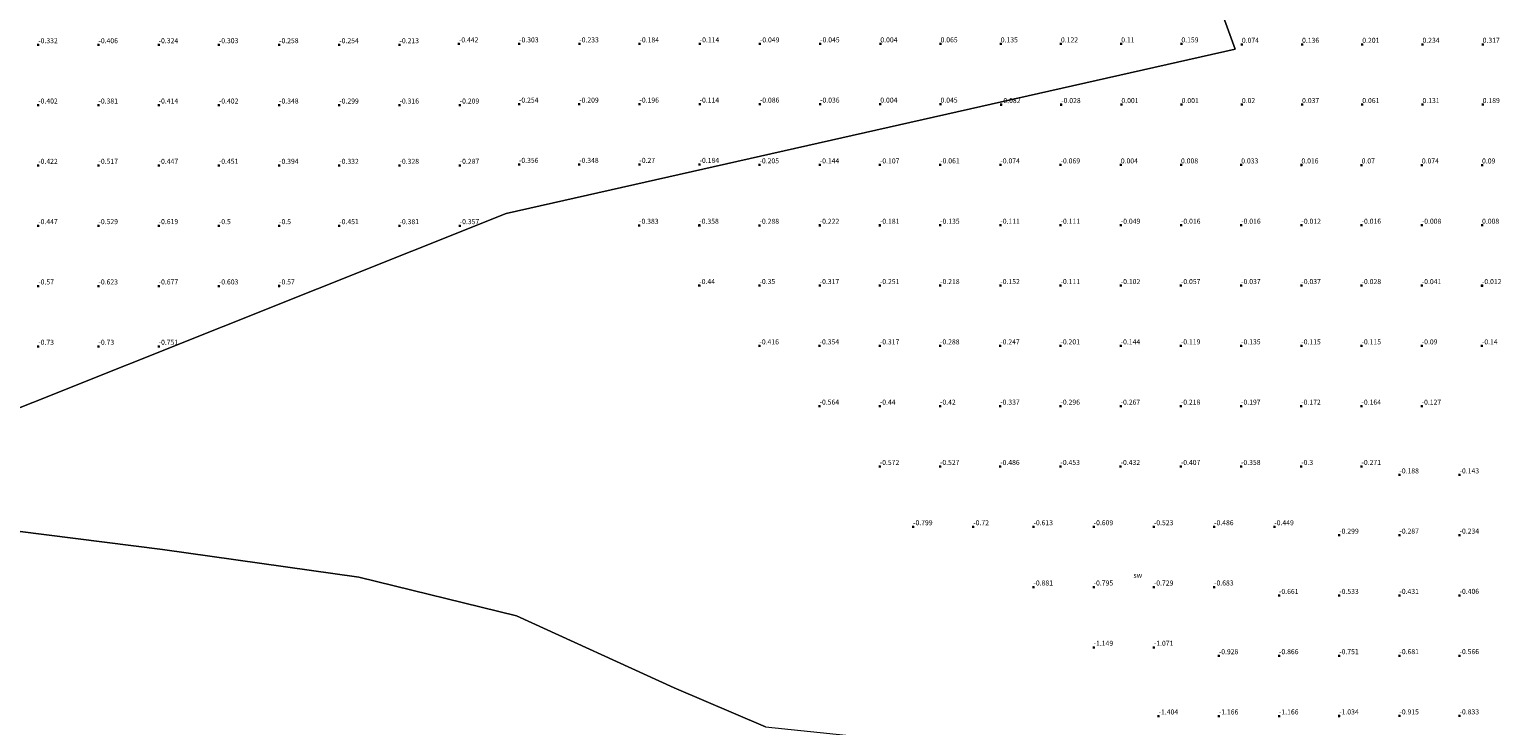
# Model space of a CAD drawing. Units: metres. Extents: x 51960 to 60004, y 381250 to 387503.
# Drawn here: x 56593 to 57331, y 386144 to 386490 of the extents above; entities that cross this region are included whole.
import ezdxf
from ezdxf.enums import TextEntityAlignment as Align

# ---------------------------------------------------------------- set-up
doc = ezdxf.new("R2010")
doc.units = ezdxf.units.M
doc.layers.get('0').update_dxf_attribs({"lineweight": 25})
for name, color, linetype, lineweight in [('B-ME-GW-HOOGTEPUNT-S-B1', 10, 'Continuous', 25), ('B-ME-IE-GRONDWERKLIJN-GROND_NIETINGERICHT-GV-B6', 253, 'Continuous', 18), ('B-ME-IE-HULPGEOMETRIE-L-B1', 53, 'Continuous', 18), ('B-ME-OB-WATERLIJN-L-B1', 133, 'OB-WATERLIJN', 18), ('B-ME-OG-WATER-GV-B6', 153, 'Continuous', 18)]:
    doc.layers.add(name, color=color, linetype=linetype, lineweight=lineweight)
doc.styles.add('NLCS-ISO', font='NLCS-ISO.TTF')
doc.linetypes.add('OB-WATERLIJN', pattern='A,10,[32,NLCS.SHX,S=2,R=0,X=0,Y=0],-12', length=22)

# ---------------------------------------------------------------- blocks, each defined once
blk = doc.blocks.new('hoogtepunt')
for p, q in [((-0.5, 0), (0.5, 0)), ((0, 0.5), (0, -0.5))]:
    blk.add_line(p, q)

msp = doc.modelspace()

# ---------------------------------------------------------------- linework, layer by layer
at = {"layer": 'B-ME-IE-GRONDWERKLIJN-GROND_NIETINGERICHT-GV-B6'}
for points in [[(56453.416, 386248.509, -2.397), (56830.45, 386398.915, -0.283), (57193.681, 386480.713, 0.086), (57147.246, 386608.353, 0.507)], [(57147.246, 386608.353, 0.507), (57193.681, 386480.713, 0.086), (56830.45, 386398.915, -0.283), (56453.416, 386248.509, -2.397)], [(56959.6843, 386143.4036, -2.4977), (56914.1844, 386162.7066, -2.4889), (56835.5937, 386198.555, -2.4809), (56757.003, 386217.858, -2.4667), (56659.1093, 386231.6458, -2.4524), (56572.2459, 386242.6761, -2.4151)]]:
    msp.add_polyline3d(points, dxfattribs=at)
at = {"layer": 'B-ME-IE-HULPGEOMETRIE-L-B1'}
msp.add_polyline3d([(57147.246, 386608.353, 0.507), (57193.681, 386480.713, 0.086), (56830.45, 386398.915, -0.283), (56453.416, 386248.509, -2.397)], dxfattribs=at)
at = {"layer": 'B-ME-OB-WATERLIJN-L-B1'}
msp.add_polyline3d([(56453.416, 386248.509, -2.397), (56572.2459, 386242.6761, -2.4151), (56659.1093, 386231.6458, -2.4524), (56757.003, 386217.858, -2.4667), (56835.5937, 386198.555, -2.4809), (56914.1844, 386162.7066, -2.4889), (56959.6843, 386143.4036, -2.4977), (56999.669, 386139.2673, -2.5094), (57043.7901, 386136.5097, -2.5183), (57105.8354, 386115.8279, -2.528), (57155.4717, 386079.9795, -2.5348), (57183.0474, 386060.6766, -2.541), (57239.907, 386041.658, -2.558), (57291.277, 386023.305, -2.558), (57331.602, 386002.983, -2.558), (57377.322, 385980.797, -2.558), (57420.694, 385959.246, -2.558), (57454.99, 385941.335, -2.558)], dxfattribs=at)
at = {"layer": 'B-ME-OG-WATER-GV-B6'}
msp.add_polyline3d([(57422.9558, 385827.662, -2.5215), (56737.7, 386088.2523, -1.351), (56067.6109, 386095.1462, -2.408), (56453.416, 386248.509, -2.397), (56572.2459, 386242.6761, -2.4151), (56659.1093, 386231.6458, -2.4524), (56757.003, 386217.858, -2.4667), (56835.5937, 386198.555, -2.4809), (56914.1844, 386162.7066, -2.4889), (56959.6843, 386143.4036, -2.4977), (56999.669, 386139.2673, -2.5094), (57043.7901, 386136.5097, -2.5183), (57105.8354, 386115.8279, -2.528), (57155.4717, 386079.9795, -2.5348), (57183.0474, 386060.6766, -2.541), (57239.907, 386041.658, -2.558), (57291.277, 386023.305, -2.558), (57331.602, 386002.983, -2.558)], dxfattribs=at)

# ---------------------------------------------------------------- block references
at = {"layer": 'B-ME-GW-HOOGTEPUNT-S-B1', "rotation": 90}
for p in [(56597.286, 386482.937, -0.332), (56597.286, 386482.937, -0.332), (56627.285, 386482.939, -0.406), (56627.285, 386482.939, -0.406), (56657.284, 386482.942, -0.324), (56657.284, 386482.942, -0.324), (56687.283, 386482.945, -0.303), (56687.283, 386482.945, -0.303), (56717.283, 386482.947, -0.258), (56717.283, 386482.947, -0.258), (56747.282, 386482.95, -0.254), (56747.282, 386482.95, -0.254), (56777.281, 386482.952, -0.213), (56777.281, 386482.952, -0.213), (56806.895, 386483.357, -0.442), (56806.895, 386483.357, -0.442), (56836.888, 386483.36, -0.303), (56836.888, 386483.36, -0.303), (56866.888, 386483.36, -0.233), (56866.888, 386483.36, -0.233), (56896.887, 386483.36, -0.184), (56896.887, 386483.36, -0.184), (56926.886, 386483.36, -0.114), (56926.886, 386483.36, -0.114), (56956.885, 386483.36, -0.049), (56956.885, 386483.36, -0.049), (56986.884, 386483.36, -0.045), (56986.884, 386483.36, -0.045), (57016.883, 386483.36, 0.004), (57016.883, 386483.36, 0.004), (57046.882, 386483.36, 0.065), (57046.882, 386483.36, 0.065), (57076.881, 386483.36, 0.135), (57076.881, 386483.36, 0.135), (57106.88, 386483.36, 0.122), (57106.88, 386483.36, 0.122), (57136.88, 386483.36, 0.11), (57136.88, 386483.36, 0.11), (57166.879, 386483.36, 0.159), (57166.879, 386483.36, 0.159), (57197.004, 386483.153, 0.074), (57197.004, 386483.153, 0.074), (57227.004, 386483.154, 0.136), (57227.004, 386483.154, 0.136), (57257.003, 386483.153, 0.201), (57257.003, 386483.153, 0.201), (57287.003, 386483.155, 0.234), (57287.003, 386483.155, 0.234), (57317.004, 386483.156, 0.317), (57317.004, 386483.156, 0.317), (56597.285, 386452.91, -0.402), (56597.285, 386452.91, -0.402), (56627.286, 386452.909, -0.381), (56627.286, 386452.909, -0.381), (56657.287, 386452.908, -0.414), (56657.287, 386452.908, -0.414), (56687.287, 386452.906, -0.402), (56687.287, 386452.906, -0.402), (56717.284, 386452.904, -0.348), (56717.284, 386452.904, -0.348), (56747.285, 386452.902, -0.299), (56747.285, 386452.902, -0.299), (56777.286, 386452.901, -0.316), (56777.286, 386452.901, -0.316), (56807.286, 386452.9, -0.209), (56807.286, 386452.9, -0.209), (56836.83, 386453.364, -0.254), (56836.83, 386453.364, -0.254), (56866.833, 386453.365, -0.209), (56866.833, 386453.365, -0.209), (56896.837, 386453.363, -0.196), (56896.837, 386453.363, -0.196), (56926.842, 386453.361, -0.114), (56926.842, 386453.361, -0.114), (56956.845, 386453.362, -0.086), (56956.845, 386453.362, -0.086), (56986.849, 386453.36, -0.036), (56986.849, 386453.36, -0.036), (57016.852, 386453.361, 0.004), (57016.852, 386453.361, 0.004), (57046.856, 386453.359, 0.045), (57046.856, 386453.359, 0.045), (57076.997, 386453.13, -0.082), (57076.997, 386453.13, -0.082), (57106.995, 386453.13, -0.028), (57106.995, 386453.13, -0.028), (57136.993, 386453.135, 0.001), (57136.993, 386453.135, 0.001), (57166.994, 386453.136, 0.001), (57166.994, 386453.136, 0.001), (57197.002, 386453.143, 0.02), (57197.002, 386453.143, 0.02), (57227.003, 386453.145, 0.037), (57227.003, 386453.145, 0.037), (57257.01, 386453.152, 0.061), (57257.01, 386453.152, 0.061), (57287.002, 386453.151, 0.131), (57287.002, 386453.151, 0.131), (57317.003, 386453.153, 0.189), (57317.003, 386453.153, 0.189), (56836.825, 386423.367, -0.356), (56836.825, 386423.367, -0.356), (56866.815, 386423.368, -0.348), (56866.815, 386423.368, -0.348), (56896.817, 386423.369, -0.27), (56896.817, 386423.369, -0.27), (56926.817, 386423.369, -0.184), (56926.817, 386423.369, -0.184), (56956.682, 386423.126, -0.205), (56956.682, 386423.126, -0.205), (56986.683, 386423.122, -0.144), (56986.683, 386423.122, -0.144), (57016.683, 386423.118, -0.107), (57016.683, 386423.118, -0.107), (57046.684, 386423.114, -0.061), (57046.684, 386423.114, -0.061), (57076.684, 386423.11, -0.074), (57076.684, 386423.11, -0.074), (57106.685, 386423.105, -0.069), (57106.685, 386423.105, -0.069), (57136.686, 386423.101, 0.004), (57136.686, 386423.101, 0.004), (57166.686, 386423.097, 0.008), (57166.686, 386423.097, 0.008), (57196.687, 386423.093, 0.033), (57196.687, 386423.093, 0.033), (56597.29, 386422.881, -0.422), (56597.29, 386422.881, -0.422), (56627.29, 386422.884, -0.517), (56627.29, 386422.884, -0.517), (56657.289, 386422.886, -0.447), (56657.289, 386422.886, -0.447), (56687.288, 386422.889, -0.451), (56687.288, 386422.889, -0.451), (56717.287, 386422.891, -0.394), (56717.287, 386422.891, -0.394), (56747.287, 386422.894, -0.332), (56747.287, 386422.894, -0.332), (56777.286, 386422.897, -0.328), (56777.286, 386422.897, -0.328), (56807.285, 386422.899, -0.287), (56807.285, 386422.899, -0.287), (57226.687, 386423.089, 0.016), (57226.687, 386423.089, 0.016), (57256.688, 386423.085, 0.07), (57256.688, 386423.085, 0.07), (57286.689, 386423.081, 0.074), (57286.689, 386423.081, 0.074), (57316.689, 386423.076, 0.09), (57316.689, 386423.076, 0.09), (56597.289, 386392.858, -0.447), (56597.289, 386392.858, -0.447), (56627.289, 386392.857, -0.529), (56627.289, 386392.857, -0.529), (56657.29, 386392.856, -0.619), (56657.29, 386392.856, -0.619), (56687.291, 386392.854, -0.5), (56687.291, 386392.854, -0.5), (56717.291, 386392.853, -0.5), (56717.291, 386392.853, -0.5), (56747.288, 386392.851, -0.451), (56747.288, 386392.851, -0.451), (56777.289, 386392.849, -0.381), (56777.289, 386392.849, -0.381), (56807.29, 386392.848, -0.357), (56807.29, 386392.848, -0.357), (56896.672, 386393.044, -0.383), (56896.672, 386393.044, -0.383), (56926.673, 386393.046, -0.358), (56926.673, 386393.046, -0.358), (56956.677, 386393.044, -0.288), (56956.677, 386393.044, -0.288), (56986.678, 386393.046, -0.222), (56986.678, 386393.046, -0.222), (57016.679, 386393.048, -0.181), (57016.679, 386393.048, -0.181), (57046.68, 386393.049, -0.135), (57046.68, 386393.049, -0.135), (57076.681, 386393.051, -0.111), (57076.681, 386393.051, -0.111), (57106.682, 386393.052, -0.111), (57106.682, 386393.052, -0.111), (57136.684, 386393.054, -0.049), (57136.684, 386393.054, -0.049), (57166.684, 386393.055, -0.016), (57166.684, 386393.055, -0.016), (57196.685, 386393.057, -0.016), (57196.685, 386393.057, -0.016), (57226.686, 386393.059, -0.012), (57226.686, 386393.059, -0.012), (57256.687, 386393.06, -0.016), (57256.687, 386393.06, -0.016), (57286.688, 386393.062, -0.008), (57286.688, 386393.062, -0.008), (57316.689, 386393.064, 0.008), (57316.689, 386393.064, 0.008), (56597.294, 386362.829, -0.57), (56597.294, 386362.829, -0.57), (56627.293, 386362.832, -0.623), (56627.293, 386362.832, -0.623), (56657.292, 386362.834, -0.677), (56657.292, 386362.834, -0.677), (56687.291, 386362.837, -0.603), (56687.291, 386362.837, -0.603), (56717.291, 386362.84, -0.57), (56717.291, 386362.84, -0.57), (56926.672, 386363.036, -0.44), (56926.672, 386363.036, -0.44), (56956.672, 386363.032, -0.35), (56956.672, 386363.032, -0.35), (56986.67, 386363.031, -0.317), (56986.67, 386363.031, -0.317), (57016.668, 386363.03, -0.251), (57016.668, 386363.03, -0.251), (57046.668, 386363.026, -0.218), (57046.668, 386363.026, -0.218), (57076.666, 386363.025, -0.152), (57076.666, 386363.025, -0.152), (57106.667, 386363.02, -0.111), (57106.667, 386363.02, -0.111), (57136.664, 386363.019, -0.102), (57136.664, 386363.019, -0.102), (57166.662, 386363.018, -0.057), (57166.662, 386363.018, -0.057), (57196.663, 386363.014, -0.037), (57196.663, 386363.014, -0.037), (57226.661, 386363.013, -0.037), (57226.661, 386363.013, -0.037), (57256.661, 386363.009, -0.028), (57256.661, 386363.009, -0.028), (57286.659, 386363.008, -0.041), (57286.659, 386363.008, -0.041), (57316.657, 386363.007, -0.012), (57316.657, 386363.007, -0.012), (56597.301, 386332.792, -0.73), (56597.301, 386332.792, -0.73), (56627.298, 386332.79, -0.73), (56627.298, 386332.79, -0.73), (56657.299, 386332.788, -0.751), (56657.299, 386332.788, -0.751), (56956.626, 386332.985, -0.416), (56956.626, 386332.985, -0.416), (56986.627, 386332.987, -0.354), (56986.627, 386332.987, -0.354), (57016.628, 386332.988, -0.317), (57016.628, 386332.988, -0.317), (57046.631, 386332.987, -0.288), (57046.631, 386332.987, -0.288), (57076.633, 386332.989, -0.247), (57076.633, 386332.989, -0.247), (57106.634, 386332.99, -0.201), (57106.634, 386332.99, -0.201), (57136.637, 386332.989, -0.144), (57136.637, 386332.989, -0.144), (57166.638, 386332.99, -0.119), (57166.638, 386332.99, -0.119), (57196.642, 386332.995, -0.135), (57196.642, 386332.995, -0.135), (57226.643, 386332.996, -0.115), (57226.643, 386332.996, -0.115), (57256.647, 386332.995, -0.115), (57256.647, 386332.995, -0.115), (57286.648, 386332.996, -0.09), (57286.648, 386332.996, -0.09), (57316.649, 386332.998, -0.14), (57316.649, 386332.998, -0.14), (56986.623, 386302.986, -0.564), (56986.623, 386302.986, -0.564), (57016.623, 386302.982, -0.44), (57016.623, 386302.982, -0.44), (57046.621, 386302.981, -0.42), (57046.621, 386302.981, -0.42), (57076.619, 386302.98, -0.337), (57076.619, 386302.98, -0.337), (57106.619, 386302.976, -0.296), (57106.619, 386302.976, -0.296), (57136.617, 386302.975, -0.267), (57136.617, 386302.975, -0.267), (57166.618, 386302.971, -0.218), (57166.618, 386302.971, -0.218), (57196.616, 386302.97, -0.197), (57196.616, 386302.97, -0.197), (57226.614, 386302.969, -0.172), (57226.614, 386302.969, -0.172), (57256.614, 386302.964, -0.164), (57256.614, 386302.964, -0.164), (57286.612, 386302.963, -0.127), (57286.612, 386302.963, -0.127), (57016.593, 386272.955, -0.572), (57016.593, 386272.955, -0.572), (57046.594, 386272.956, -0.527), (57046.594, 386272.956, -0.527), (57076.598, 386272.955, -0.486), (57076.598, 386272.955, -0.486), (57106.599, 386272.956, -0.453), (57106.599, 386272.956, -0.453), (57136.6, 386272.958, -0.432), (57136.6, 386272.958, -0.432), (57166.604, 386272.956, -0.407), (57166.604, 386272.956, -0.407), (57196.605, 386272.958, -0.358), (57196.605, 386272.958, -0.358), (57226.606, 386272.96, -0.3), (57226.606, 386272.96, -0.3), (57256.61, 386272.958, -0.271), (57256.61, 386272.958, -0.271), (57275.515, 386268.76, -0.188), (57275.515, 386268.76, -0.188), (57305.511, 386268.767, -0.143), (57305.511, 386268.767, -0.143), (57033.193, 386242.952, -0.799), (57033.193, 386242.952, -0.799), (57063.191, 386242.951, -0.72), (57063.191, 386242.951, -0.72), (57093.191, 386242.947, -0.613), (57093.191, 386242.947, -0.613), (57123.189, 386242.946, -0.609), (57123.189, 386242.946, -0.609), (57153.19, 386242.941, -0.523), (57153.19, 386242.941, -0.523), (57183.188, 386242.94, -0.486), (57183.188, 386242.94, -0.486), (57213.186, 386242.939, -0.449), (57213.186, 386242.939, -0.449), (57245.529, 386238.734, -0.299), (57245.529, 386238.734, -0.299), (57275.515, 386238.759, -0.287), (57275.515, 386238.759, -0.287), (57305.508, 386238.769, -0.234), (57305.508, 386238.769, -0.234), (57093.174, 386212.93, -0.881), (57093.174, 386212.93, -0.881), (57123.173, 386212.934, -0.795), (57123.173, 386212.934, -0.795), (57153.176, 386212.933, -0.729), (57153.176, 386212.933, -0.729), (57183.177, 386212.934, -0.683), (57183.177, 386212.934, -0.683), (57215.531, 386208.723, -0.661), (57215.531, 386208.723, -0.661), (57245.527, 386208.736, -0.533), (57245.527, 386208.736, -0.533), (57275.516, 386208.758, -0.431), (57275.516, 386208.758, -0.431), (57305.506, 386208.771, -0.406), (57305.506, 386208.771, -0.406), (57123.173, 386182.916, -1.149), (57123.173, 386182.916, -1.149), (57153.173, 386182.912, -1.071), (57153.173, 386182.912, -1.071), (57185.541, 386178.709, -0.928), (57185.541, 386178.709, -0.928), (57215.531, 386178.722, -0.866), (57215.531, 386178.722, -0.866), (57245.525, 386178.738, -0.751), (57245.525, 386178.738, -0.751), (57275.516, 386178.756, -0.681), (57275.516, 386178.756, -0.681), (57305.504, 386178.772, -0.566), (57305.504, 386178.772, -0.566), (57155.542, 386148.704, -1.404), (57155.542, 386148.704, -1.404), (57185.538, 386148.711, -1.166), (57185.538, 386148.711, -1.166), (57215.532, 386148.721, -1.166), (57215.532, 386148.721, -1.166), (57245.523, 386148.739, -1.034), (57245.523, 386148.739, -1.034), (57275.516, 386148.755, -0.915), (57275.516, 386148.755, -0.915), (57305.502, 386148.774, -0.833), (57305.502, 386148.774, -0.833)]:
    msp.add_blockref('hoogtepunt', p, dxfattribs=at)

# ---------------------------------------------------------------- texts
at = {"layer": 'B-ME-GW-HOOGTEPUNT-S-B1', "ltscale": 0.2, "style": 'NLCS-ISO'}
for s, p in [('-0.332', (56597.286, 386482.937, -0.332)), ('-0.332', (56597.286, 386482.937, -0.332)), ('-0.406', (56627.285, 386482.939, -0.406)), ('-0.406', (56627.285, 386482.939, -0.406)), ('-0.324', (56657.284, 386482.942, -0.324)), ('-0.324', (56657.284, 386482.942, -0.324)), ('-0.303', (56687.283, 386482.945, -0.303)), ('-0.303', (56687.283, 386482.945, -0.303)), ('-0.258', (56717.283, 386482.947, -0.258)), ('-0.258', (56717.283, 386482.947, -0.258)), ('-0.254', (56747.282, 386482.95, -0.254)), ('-0.254', (56747.282, 386482.95, -0.254)), ('-0.213', (56777.281, 386482.952, -0.213)), ('-0.213', (56777.281, 386482.952, -0.213)), ('-0.442', (56806.895, 386483.357, -0.442)), ('-0.442', (56806.895, 386483.357, -0.442)), ('-0.303', (56836.888, 386483.36, -0.303)), ('-0.303', (56836.888, 386483.36, -0.303)), ('-0.233', (56866.888, 386483.36, -0.233)), ('-0.233', (56866.888, 386483.36, -0.233)), ('-0.184', (56896.887, 386483.36, -0.184)), ('-0.184', (56896.887, 386483.36, -0.184)), ('-0.114', (56926.886, 386483.36, -0.114)), ('-0.114', (56926.886, 386483.36, -0.114)), ('-0.049', (56956.885, 386483.36, -0.049)), ('-0.049', (56956.885, 386483.36, -0.049)), ('-0.045', (56986.884, 386483.36, -0.045)), ('-0.045', (56986.884, 386483.36, -0.045)), ('0.004', (57016.883, 386483.36, 0.004)), ('0.004', (57016.883, 386483.36, 0.004)), ('0.065', (57046.882, 386483.36, 0.065)), ('0.065', (57046.882, 386483.36, 0.065)), ('0.135', (57076.881, 386483.36, 0.135)), ('0.135', (57076.881, 386483.36, 0.135)), ('0.122', (57106.88, 386483.36, 0.122)), ('0.122', (57106.88, 386483.36, 0.122)), ('0.11', (57136.88, 386483.36, 0.11)), ('0.11', (57136.88, 386483.36, 0.11)), ('0.159', (57166.879, 386483.36, 0.159)), ('0.159', (57166.879, 386483.36, 0.159)), ('0.074', (57197.004, 386483.153, 0.074)), ('0.074', (57197.004, 386483.153, 0.074)), ('0.136', (57227.004, 386483.154, 0.136)), ('0.136', (57227.004, 386483.154, 0.136)), ('0.201', (57257.003, 386483.153, 0.201)), ('0.201', (57257.003, 386483.153, 0.201)), ('0.234', (57287.003, 386483.155, 0.234)), ('0.234', (57287.003, 386483.155, 0.234)), ('0.317', (57317.004, 386483.156, 0.317)), ('0.317', (57317.004, 386483.156, 0.317)), ('-0.402', (56597.285, 386452.91, -0.402)), ('-0.402', (56597.285, 386452.91, -0.402)), ('-0.381', (56627.286, 386452.909, -0.381)), ('-0.381', (56627.286, 386452.909, -0.381)), ('-0.414', (56657.287, 386452.908, -0.414)), ('-0.414', (56657.287, 386452.908, -0.414)), ('-0.402', (56687.287, 386452.906, -0.402)), ('-0.402', (56687.287, 386452.906, -0.402)), ('-0.348', (56717.284, 386452.904, -0.348)), ('-0.348', (56717.284, 386452.904, -0.348)), ('-0.299', (56747.285, 386452.902, -0.299)), ('-0.299', (56747.285, 386452.902, -0.299)), ('-0.316', (56777.286, 386452.901, -0.316)), ('-0.316', (56777.286, 386452.901, -0.316)), ('-0.209', (56807.286, 386452.9, -0.209)), ('-0.209', (56807.286, 386452.9, -0.209)), ('-0.254', (56836.83, 386453.364, -0.254)), ('-0.254', (56836.83, 386453.364, -0.254)), ('-0.209', (56866.833, 386453.365, -0.209)), ('-0.209', (56866.833, 386453.365, -0.209)), ('-0.196', (56896.837, 386453.363, -0.196)), ('-0.196', (56896.837, 386453.363, -0.196)), ('-0.114', (56926.842, 386453.361, -0.114)), ('-0.114', (56926.842, 386453.361, -0.114)), ('-0.086', (56956.845, 386453.362, -0.086)), ('-0.086', (56956.845, 386453.362, -0.086)), ('-0.036', (56986.849, 386453.36, -0.036)), ('-0.036', (56986.849, 386453.36, -0.036)), ('0.004', (57016.852, 386453.361, 0.004)), ('0.004', (57016.852, 386453.361, 0.004)), ('0.045', (57046.856, 386453.359, 0.045)), ('0.045', (57046.856, 386453.359, 0.045)), ('-0.082', (57076.997, 386453.13, -0.082)), ('-0.082', (57076.997, 386453.13, -0.082)), ('-0.028', (57106.995, 386453.13, -0.028)), ('-0.028', (57106.995, 386453.13, -0.028)), ('0.001', (57136.993, 386453.135, 0.001)), ('0.001', (57136.993, 386453.135, 0.001)), ('0.001', (57166.994, 386453.136, 0.001)), ('0.001', (57166.994, 386453.136, 0.001)), ('0.02', (57197.002, 386453.143, 0.02)), ('0.02', (57197.002, 386453.143, 0.02)), ('0.037', (57227.003, 386453.145, 0.037)), ('0.037', (57227.003, 386453.145, 0.037)), ('0.061', (57257.01, 386453.152, 0.061)), ('0.061', (57257.01, 386453.152, 0.061)), ('0.131', (57287.002, 386453.151, 0.131)), ('0.131', (57287.002, 386453.151, 0.131)), ('0.189', (57317.003, 386453.153, 0.189)), ('0.189', (57317.003, 386453.153, 0.189)), ('-0.422', (56597.29, 386422.881, -0.422)), ('-0.422', (56597.29, 386422.881, -0.422)), ('-0.517', (56627.29, 386422.884, -0.517)), ('-0.517', (56627.29, 386422.884, -0.517)), ('-0.447', (56657.289, 386422.886, -0.447)), ('-0.447', (56657.289, 386422.886, -0.447)), ('-0.451', (56687.288, 386422.889, -0.451)), ('-0.451', (56687.288, 386422.889, -0.451)), ('-0.394', (56717.287, 386422.891, -0.394)), ('-0.394', (56717.287, 386422.891, -0.394)), ('-0.332', (56747.287, 386422.894, -0.332)), ('-0.332', (56747.287, 386422.894, -0.332)), ('-0.328', (56777.286, 386422.897, -0.328)), ('-0.328', (56777.286, 386422.897, -0.328)), ('-0.287', (56807.285, 386422.899, -0.287)), ('-0.287', (56807.285, 386422.899, -0.287)), ('-0.356', (56836.825, 386423.367, -0.356)), ('-0.356', (56836.825, 386423.367, -0.356)), ('-0.348', (56866.815, 386423.368, -0.348)), ('-0.348', (56866.815, 386423.368, -0.348)), ('-0.27', (56896.817, 386423.369, -0.27)), ('-0.27', (56896.817, 386423.369, -0.27)), ('-0.184', (56926.817, 386423.369, -0.184)), ('-0.184', (56926.817, 386423.369, -0.184)), ('-0.205', (56956.682, 386423.126, -0.205)), ('-0.205', (56956.682, 386423.126, -0.205)), ('-0.144', (56986.683, 386423.122, -0.144)), ('-0.144', (56986.683, 386423.122, -0.144)), ('-0.107', (57016.683, 386423.118, -0.107)), ('-0.107', (57016.683, 386423.118, -0.107)), ('-0.061', (57046.684, 386423.114, -0.061)), ('-0.061', (57046.684, 386423.114, -0.061)), ('-0.074', (57076.684, 386423.11, -0.074)), ('-0.074', (57076.684, 386423.11, -0.074)), ('-0.069', (57106.685, 386423.105, -0.069)), ('-0.069', (57106.685, 386423.105, -0.069)), ('0.004', (57136.686, 386423.101, 0.004)), ('0.004', (57136.686, 386423.101, 0.004)), ('0.008', (57166.686, 386423.097, 0.008)), ('0.008', (57166.686, 386423.097, 0.008)), ('0.033', (57196.687, 386423.093, 0.033)), ('0.033', (57196.687, 386423.093, 0.033)), ('0.016', (57226.687, 386423.089, 0.016)), ('0.016', (57226.687, 386423.089, 0.016)), ('0.07', (57256.688, 386423.085, 0.07)), ('0.07', (57256.688, 386423.085, 0.07)), ('0.074', (57286.689, 386423.081, 0.074)), ('0.074', (57286.689, 386423.081, 0.074)), ('0.09', (57316.689, 386423.076, 0.09)), ('0.09', (57316.689, 386423.076, 0.09)), ('-0.447', (56597.289, 386392.858, -0.447)), ('-0.447', (56597.289, 386392.858, -0.447)), ('-0.529', (56627.289, 386392.857, -0.529)), ('-0.529', (56627.289, 386392.857, -0.529)), ('-0.619', (56657.29, 386392.856, -0.619)), ('-0.619', (56657.29, 386392.856, -0.619)), ('-0.5', (56687.291, 386392.854, -0.5)), ('-0.5', (56687.291, 386392.854, -0.5)), ('-0.5', (56717.291, 386392.853, -0.5)), ('-0.5', (56717.291, 386392.853, -0.5)), ('-0.451', (56747.288, 386392.851, -0.451)), ('-0.451', (56747.288, 386392.851, -0.451)), ('-0.381', (56777.289, 386392.849, -0.381)), ('-0.381', (56777.289, 386392.849, -0.381)), ('-0.357', (56807.29, 386392.848, -0.357)), ('-0.357', (56807.29, 386392.848, -0.357)), ('-0.383', (56896.672, 386393.044, -0.383)), ('-0.383', (56896.672, 386393.044, -0.383)), ('-0.358', (56926.673, 386393.046, -0.358)), ('-0.358', (56926.673, 386393.046, -0.358)), ('-0.288', (56956.677, 386393.044, -0.288)), ('-0.288', (56956.677, 386393.044, -0.288)), ('-0.222', (56986.678, 386393.046, -0.222)), ('-0.222', (56986.678, 386393.046, -0.222)), ('-0.181', (57016.679, 386393.048, -0.181)), ('-0.181', (57016.679, 386393.048, -0.181)), ('-0.135', (57046.68, 386393.049, -0.135)), ('-0.135', (57046.68, 386393.049, -0.135)), ('-0.111', (57076.681, 386393.051, -0.111)), ('-0.111', (57076.681, 386393.051, -0.111)), ('-0.111', (57106.682, 386393.052, -0.111)), ('-0.111', (57106.682, 386393.052, -0.111)), ('-0.049', (57136.684, 386393.054, -0.049)), ('-0.049', (57136.684, 386393.054, -0.049)), ('-0.016', (57166.684, 386393.055, -0.016)), ('-0.016', (57166.684, 386393.055, -0.016)), ('-0.016', (57196.685, 386393.057, -0.016)), ('-0.016', (57196.685, 386393.057, -0.016)), ('-0.012', (57226.686, 386393.059, -0.012)), ('-0.012', (57226.686, 386393.059, -0.012)), ('-0.016', (57256.687, 386393.06, -0.016)), ('-0.016', (57256.687, 386393.06, -0.016)), ('-0.008', (57286.688, 386393.062, -0.008)), ('-0.008', (57286.688, 386393.062, -0.008)), ('0.008', (57316.689, 386393.064, 0.008)), ('0.008', (57316.689, 386393.064, 0.008)), ('-0.57', (56597.294, 386362.829, -0.57)), ('-0.57', (56597.294, 386362.829, -0.57)), ('-0.623', (56627.293, 386362.832, -0.623)), ('-0.623', (56627.293, 386362.832, -0.623)), ('-0.677', (56657.292, 386362.834, -0.677)), ('-0.677', (56657.292, 386362.834, -0.677)), ('-0.603', (56687.291, 386362.837, -0.603)), ('-0.603', (56687.291, 386362.837, -0.603)), ('-0.57', (56717.291, 386362.84, -0.57)), ('-0.57', (56717.291, 386362.84, -0.57)), ('-0.44', (56926.672, 386363.036, -0.44)), ('-0.44', (56926.672, 386363.036, -0.44)), ('-0.35', (56956.672, 386363.032, -0.35)), ('-0.35', (56956.672, 386363.032, -0.35)), ('-0.317', (56986.67, 386363.031, -0.317)), ('-0.317', (56986.67, 386363.031, -0.317)), ('-0.251', (57016.668, 386363.03, -0.251)), ('-0.251', (57016.668, 386363.03, -0.251)), ('-0.218', (57046.668, 386363.026, -0.218)), ('-0.218', (57046.668, 386363.026, -0.218)), ('-0.152', (57076.666, 386363.025, -0.152)), ('-0.152', (57076.666, 386363.025, -0.152)), ('-0.111', (57106.667, 386363.02, -0.111)), ('-0.111', (57106.667, 386363.02, -0.111)), ('-0.102', (57136.664, 386363.019, -0.102)), ('-0.102', (57136.664, 386363.019, -0.102)), ('-0.057', (57166.662, 386363.018, -0.057)), ('-0.057', (57166.662, 386363.018, -0.057)), ('-0.037', (57196.663, 386363.014, -0.037)), ('-0.037', (57196.663, 386363.014, -0.037)), ('-0.037', (57226.661, 386363.013, -0.037)), ('-0.037', (57226.661, 386363.013, -0.037)), ('-0.028', (57256.661, 386363.009, -0.028)), ('-0.028', (57256.661, 386363.009, -0.028)), ('-0.041', (57286.659, 386363.008, -0.041)), ('-0.041', (57286.659, 386363.008, -0.041)), ('-0.012', (57316.657, 386363.007, -0.012)), ('-0.012', (57316.657, 386363.007, -0.012)), ('-0.73', (56597.301, 386332.792, -0.73)), ('-0.73', (56597.301, 386332.792, -0.73)), ('-0.73', (56627.298, 386332.79, -0.73)), ('-0.73', (56627.298, 386332.79, -0.73)), ('-0.751', (56657.299, 386332.788, -0.751)), ('-0.751', (56657.299, 386332.788, -0.751)), ('-0.416', (56956.626, 386332.985, -0.416)), ('-0.416', (56956.626, 386332.985, -0.416)), ('-0.354', (56986.627, 386332.987, -0.354)), ('-0.354', (56986.627, 386332.987, -0.354)), ('-0.317', (57016.628, 386332.988, -0.317)), ('-0.317', (57016.628, 386332.988, -0.317)), ('-0.288', (57046.631, 386332.987, -0.288)), ('-0.288', (57046.631, 386332.987, -0.288)), ('-0.247', (57076.633, 386332.989, -0.247)), ('-0.247', (57076.633, 386332.989, -0.247)), ('-0.201', (57106.634, 386332.99, -0.201)), ('-0.201', (57106.634, 386332.99, -0.201)), ('-0.144', (57136.637, 386332.989, -0.144)), ('-0.144', (57136.637, 386332.989, -0.144)), ('-0.119', (57166.638, 386332.99, -0.119)), ('-0.119', (57166.638, 386332.99, -0.119)), ('-0.135', (57196.642, 386332.995, -0.135)), ('-0.135', (57196.642, 386332.995, -0.135)), ('-0.115', (57226.643, 386332.996, -0.115)), ('-0.115', (57226.643, 386332.996, -0.115)), ('-0.115', (57256.647, 386332.995, -0.115)), ('-0.115', (57256.647, 386332.995, -0.115)), ('-0.09', (57286.648, 386332.996, -0.09)), ('-0.09', (57286.648, 386332.996, -0.09)), ('-0.14', (57316.649, 386332.998, -0.14)), ('-0.14', (57316.649, 386332.998, -0.14)), ('-0.564', (56986.623, 386302.986, -0.564)), ('-0.564', (56986.623, 386302.986, -0.564)), ('-0.44', (57016.623, 386302.982, -0.44)), ('-0.44', (57016.623, 386302.982, -0.44)), ('-0.42', (57046.621, 386302.981, -0.42)), ('-0.42', (57046.621, 386302.981, -0.42)), ('-0.337', (57076.619, 386302.98, -0.337)), ('-0.337', (57076.619, 386302.98, -0.337)), ('-0.296', (57106.619, 386302.976, -0.296)), ('-0.296', (57106.619, 386302.976, -0.296)), ('-0.267', (57136.617, 386302.975, -0.267)), ('-0.267', (57136.617, 386302.975, -0.267)), ('-0.218', (57166.618, 386302.971, -0.218)), ('-0.218', (57166.618, 386302.971, -0.218)), ('-0.197', (57196.616, 386302.97, -0.197)), ('-0.197', (57196.616, 386302.97, -0.197)), ('-0.172', (57226.614, 386302.969, -0.172)), ('-0.172', (57226.614, 386302.969, -0.172)), ('-0.164', (57256.614, 386302.964, -0.164)), ('-0.164', (57256.614, 386302.964, -0.164)), ('-0.127', (57286.612, 386302.963, -0.127)), ('-0.127', (57286.612, 386302.963, -0.127)), ('-0.572', (57016.593, 386272.955, -0.572)), ('-0.572', (57016.593, 386272.955, -0.572)), ('-0.527', (57046.594, 386272.956, -0.527)), ('-0.527', (57046.594, 386272.956, -0.527)), ('-0.486', (57076.598, 386272.955, -0.486)), ('-0.486', (57076.598, 386272.955, -0.486)), ('-0.453', (57106.599, 386272.956, -0.453)), ('-0.453', (57106.599, 386272.956, -0.453)), ('-0.432', (57136.6, 386272.958, -0.432)), ('-0.432', (57136.6, 386272.958, -0.432)), ('-0.407', (57166.604, 386272.956, -0.407)), ('-0.407', (57166.604, 386272.956, -0.407)), ('-0.358', (57196.605, 386272.958, -0.358)), ('-0.358', (57196.605, 386272.958, -0.358)), ('-0.3', (57226.606, 386272.96, -0.3)), ('-0.3', (57226.606, 386272.96, -0.3)), ('-0.271', (57256.61, 386272.958, -0.271)), ('-0.271', (57256.61, 386272.958, -0.271)), ('-0.188', (57275.515, 386268.76, -0.188)), ('-0.188', (57275.515, 386268.76, -0.188)), ('-0.143', (57305.511, 386268.767, -0.143)), ('-0.143', (57305.511, 386268.767, -0.143)), ('-0.799', (57033.193, 386242.952, -0.799)), ('-0.799', (57033.193, 386242.952, -0.799)), ('-0.72', (57063.191, 386242.951, -0.72)), ('-0.72', (57063.191, 386242.951, -0.72)), ('-0.613', (57093.191, 386242.947, -0.613)), ('-0.613', (57093.191, 386242.947, -0.613)), ('-0.609', (57123.189, 386242.946, -0.609)), ('-0.609', (57123.189, 386242.946, -0.609)), ('-0.523', (57153.19, 386242.941, -0.523)), ('-0.523', (57153.19, 386242.941, -0.523)), ('-0.486', (57183.188, 386242.94, -0.486)), ('-0.486', (57183.188, 386242.94, -0.486)), ('-0.449', (57213.186, 386242.939, -0.449)), ('-0.449', (57213.186, 386242.939, -0.449)), ('-0.299', (57245.529, 386238.734, -0.299)), ('-0.299', (57245.529, 386238.734, -0.299)), ('-0.287', (57275.515, 386238.759, -0.287)), ('-0.287', (57275.515, 386238.759, -0.287)), ('-0.234', (57305.508, 386238.769, -0.234)), ('-0.234', (57305.508, 386238.769, -0.234)), ('-0.881', (57093.174, 386212.93, -0.881)), ('-0.881', (57093.174, 386212.93, -0.881)), ('-0.795', (57123.173, 386212.934, -0.795)), ('-0.795', (57123.173, 386212.934, -0.795)), ('-0.729', (57153.176, 386212.933, -0.729)), ('-0.729', (57153.176, 386212.933, -0.729)), ('-0.683', (57183.177, 386212.934, -0.683)), ('-0.683', (57183.177, 386212.934, -0.683)), ('-0.661', (57215.531, 386208.723, -0.661)), ('-0.661', (57215.531, 386208.723, -0.661)), ('-0.533', (57245.527, 386208.736, -0.533)), ('-0.533', (57245.527, 386208.736, -0.533)), ('-0.431', (57275.516, 386208.758, -0.431)), ('-0.431', (57275.516, 386208.758, -0.431)), ('-0.406', (57305.506, 386208.771, -0.406)), ('-0.406', (57305.506, 386208.771, -0.406)), ('-1.149', (57123.173, 386182.916, -1.149)), ('-1.149', (57123.173, 386182.916, -1.149)), ('-1.071', (57153.173, 386182.912, -1.071)), ('-1.071', (57153.173, 386182.912, -1.071)), ('-0.928', (57185.541, 386178.709, -0.928)), ('-0.928', (57185.541, 386178.709, -0.928)), ('-0.866', (57215.531, 386178.722, -0.866)), ('-0.866', (57215.531, 386178.722, -0.866)), ('-0.751', (57245.525, 386178.738, -0.751)), ('-0.751', (57245.525, 386178.738, -0.751)), ('-0.681', (57275.516, 386178.756, -0.681)), ('-0.681', (57275.516, 386178.756, -0.681)), ('-0.566', (57305.504, 386178.772, -0.566)), ('-0.566', (57305.504, 386178.772, -0.566)), ('-1.404', (57155.542, 386148.704, -1.404)), ('-1.404', (57155.542, 386148.704, -1.404)), ('-1.166', (57185.538, 386148.711, -1.166)), ('-1.166', (57185.538, 386148.711, -1.166)), ('-1.166', (57215.532, 386148.721, -1.166)), ('-1.166', (57215.532, 386148.721, -1.166)), ('-1.034', (57245.523, 386148.739, -1.034)), ('-1.034', (57245.523, 386148.739, -1.034)), ('-0.915', (57275.516, 386148.755, -0.915)), ('-0.915', (57275.516, 386148.755, -0.915)), ('-0.833', (57305.502, 386148.774, -0.833)), ('-0.833', (57305.502, 386148.774, -0.833))]:
    msp.add_text(s, height=2.5, dxfattribs=at).set_placement(p, align=Align.BOTTOM_LEFT)
at = {"layer": 'B-ME-IE-GRONDWERKLIJN-GROND_NIETINGERICHT-GV-B6', "ltscale": 0.2, "style": 'NLCS-ISO'}
msp.add_text('sw', height=2.5, dxfattribs=at).set_placement((57145.1478, 386218.8034), align=Align.MIDDLE_CENTER)

doc.saveas('drawing.dxf')
